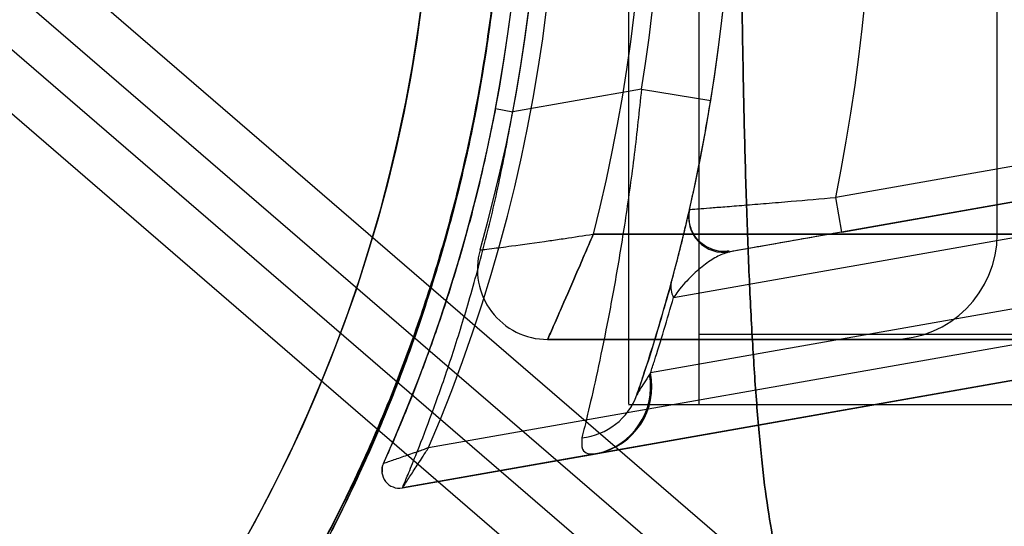
# Model space of a CAD drawing. Units: millimetres. Extents: x 22807 to 32132, y 34204 to 43667.
# Drawn here: x 26776 to 26804, y 40945 to 40959 of the extents above; entities that cross this region are included whole.
import ezdxf

# ---------------------------------------------------------------- set-up
doc = ezdxf.new("R2010")
doc.units = ezdxf.units.MM
doc.header["$LTSCALE"] = 200
doc.layers.add('OTWORY_MONTAŻOWE', color=1, linetype='Continuous')

msp = doc.modelspace()

# ---------------------------------------------------------------- linework, layer by layer
at = {"color": 7, "linetype": 'Continuous', "lineweight": 25}
for p, q in [((26745.917, 40985.722), (26828.829, 40914.279)), ((26748.039, 40985.722), (26830.951, 40914.279)), ((26744.131, 40983.749), (26825.974, 40913.227)), ((26746.252, 40983.749), (26828.095, 40913.227)), ((26793.499, 40981.77), (26793.499, 40948.082)), ((26793.499, 40981.77), (26793.499, 40948.082)), ((26795.508, 40981.77), (26795.508, 40948.115)), ((26795.508, 40981.77), (26795.508, 40948.079)), ((26795.508, 40979.77), (26795.508, 40950.07)), ((26795.508, 40979.77), (26795.508, 40950.07)), ((26804.008, 40952.92), (26804.008, 40964.92)), ((26793.872, 40957.048), (26790.204, 40956.402)), ((26793.872, 40957.048), (26795.846, 40956.727)), ((26794.787, 40951.117), (26827.673, 40956.916)), ((26817.111, 40957.084), (26799.406, 40953.962)), ((26789.712, 40956.495), (26790.204, 40956.402)), ((26817.285, 40956.1), (26796.39, 40952.415)), ((26799.579, 40952.978), (26817.285, 40956.1)), ((26821.893, 40953.866), (26794.129, 40948.97)), ((26799.579, 40952.978), (26799.406, 40953.962)), ((26787.806, 40946.84), (26821.645, 40952.807)), ((26792.5, 40952.92), (26804.008, 40952.92)), ((27498.516, 40952.92), (26792.5, 40952.92)), ((26804.008, 40952.92), (26808.008, 40952.92)), ((26821.819, 40951.822), (26787.059, 40945.693)), ((26792.625, 40946.674), (26821.819, 40951.822)), ((26791.194, 40949.92), (27499.822, 40949.92)), ((26801.008, 40949.92), (26791.194, 40949.92)), ((26795.508, 40950.07), (27495.508, 40950.07)), ((26795.508, 40950.07), (26878.658, 40950.07)), ((26811.008, 40949.92), (26801.008, 40949.92)), ((26794.129, 40948.97), (26794.099, 40948.923)), ((26793.499, 40948.07), (26808.499, 40948.07)), ((26793.499, 40948.07), (26808.499, 40948.07)), ((26795.508, 40948.07), (27495.508, 40948.07)), ((26795.508, 40948.07), (26878.658, 40948.07)), ((26787.059, 40945.693), (26792.578, 40946.666)), ((26792.578, 40946.666), (26792.625, 40946.674))]:
    msp.add_line(p, q, dxfattribs=at)
for radius in [44.45, 42.45]:
    msp.add_circle((26745.508, 40964.92), radius, dxfattribs=at)
for centre, radius, start, end in [((26745.508, 40964.92), 51, 350.756, 99.244), ((26745.508, 40964.92), 49, 350.756, 99.244), ((26745.508, 40964.92), 48.5, 345.6749, 104.3251), ((26745.508, 40964.92), 48.5, 345.6749, 104.3251), ((26745.508, 40964.92), 46, 336.8564, 113.1436), ((26745.508, 40964.92), 45.5, 344.1164, 105.8836), ((26745.508, 40964.92), 45.5, 344.1164, 105.8836), ((26745.508, 40964.92), 45.5, 349.2099, 100.7901), ((26745.508, 40964.92), 45, 335.6854, 114.3146), ((26745.508, 40964.92), 45, 349.2099, 100.7901), ((26745.508, 40964.92), 44.45, 92.1622, 87.8378), ((26745.508, 40964.92), 42.45, 92.2641, 87.7359), ((26745.508, 40964.92), 55, 348.5084, 41.8732), ((26745.508, 40964.92), 51, 347.2009, 41.6926), ((26796.216, 40953.4), 1, 167.2009, 280), ((26796.216, 40953.4), 1, 167.2009, 280), ((26801.008, 40952.92), 3, 270, 0), ((26791.194, 40951.92), 2, 164.1164, 270), ((26791.194, 40951.92), 2, 164.1164, 270), ((26795.262, 40951.407), 0.556, 166.3459, 211.3662), ((26792.186, 40948.571), 1.945, 281.6271, 10.4428), ((26792.227, 40948.575), 1.942, 281.8418, 11.7304), ((26791.991, 40948.971), 1.858, 275.7156, 340.1334), ((26786.972, 40946.185), 0.5, 155.6854, 280), ((26786.972, 40946.185), 0.5, 155.6854, 280)]:
    msp.add_arc(centre, radius, start, end, dxfattribs=at)
for points, knots in [([(26781.983, 40990.497), (26782.223, 40990.144), (26782.703, 40989.437), (26783.447, 40988.25), (26784.304, 40986.785), (26785.276, 40984.95), (26786.317, 40982.708), (26787.284, 40980.281), (26788.134, 40977.693), (26788.846, 40974.985), (26789.37, 40972.332), (26789.717, 40969.775), (26789.914, 40967.34), (26789.983, 40964.83), (26789.903, 40962.258), (26789.669, 40959.64), (26789.289, 40957.061), (26788.773, 40954.551), (26788.123, 40952.132), (26787.366, 40949.82), (26786.522, 40947.629), (26785.649, 40945.667), (26784.783, 40943.943), (26783.949, 40942.434), (26783.123, 40941.061), (26782.469, 40940.053), (26782.097, 40939.509), (26781.986, 40939.347)], [0, 0, 0, 0, 0.0337097, 0.0674462, 0.1011278, 0.1480524, 0.1951446, 0.2420951, 0.2888555, 0.335751, 0.3825349, 0.4218505, 0.4612296, 0.5005508, 0.5427916, 0.5851865, 0.627568, 0.6697906, 0.7115298, 0.7534596, 0.7953658, 0.8370727, 0.8737922, 0.9106484, 0.94755, 0.9843315, 1, 1, 1, 1]), ([(26781.983, 40990.497), (26782.223, 40990.144), (26782.703, 40989.437), (26783.447, 40988.25), (26784.304, 40986.785), (26785.276, 40984.95), (26786.317, 40982.708), (26787.284, 40980.281), (26788.134, 40977.693), (26788.846, 40974.985), (26789.37, 40972.332), (26789.717, 40969.775), (26789.914, 40967.34), (26789.983, 40964.83), (26789.903, 40962.258), (26789.669, 40959.64), (26789.289, 40957.061), (26788.773, 40954.551), (26788.123, 40952.132), (26787.366, 40949.82), (26786.522, 40947.629), (26785.649, 40945.667), (26784.783, 40943.943), (26783.949, 40942.434), (26783.123, 40941.061), (26782.469, 40940.053), (26782.097, 40939.509), (26781.986, 40939.347)], [0, 0, 0, 0, 0.03371, 0.067446, 0.101128, 0.148052, 0.195145, 0.242095, 0.288855, 0.335751, 0.382535, 0.421851, 0.46123, 0.500551, 0.542792, 0.585186, 0.627568, 0.669791, 0.71153, 0.75346, 0.795366, 0.837073, 0.873792, 0.910648, 0.94755, 0.984332, 1, 1, 1, 1]), ([(26782.058, 40939.452), (26782.303, 40939.815), (26782.792, 40940.54), (26783.55, 40941.76), (26784.419, 40943.261), (26785.395, 40945.131), (26786.431, 40947.4), (26787.39, 40949.852), (26788.227, 40952.462), (26788.922, 40955.189), (26789.42, 40957.818), (26789.74, 40960.303), (26789.919, 40962.62), (26789.981, 40965.053), (26789.902, 40967.591), (26789.667, 40970.216), (26789.285, 40972.804), (26788.766, 40975.317), (26788.115, 40977.737), (26787.356, 40980.047), (26786.512, 40982.235), (26785.637, 40984.198), (26784.769, 40985.923), (26783.933, 40987.434), (26783.105, 40988.807), (26782.513, 40989.718), (26782.199, 40990.18), (26782.148, 40990.255)], [0, 0, 0, 0, 0.034634, 0.069298, 0.103899, 0.15146, 0.199187, 0.246769, 0.294166, 0.341698, 0.389119, 0.426941, 0.464818, 0.502643, 0.545498, 0.588509, 0.631506, 0.67434, 0.716541, 0.758935, 0.801306, 0.843476, 0.880709, 0.918082, 0.955502, 0.9928, 1, 1, 1, 1]), ([(26782.058, 40939.452), (26782.303, 40939.815), (26782.792, 40940.54), (26783.55, 40941.76), (26784.419, 40943.261), (26785.395, 40945.131), (26786.431, 40947.4), (26787.39, 40949.852), (26788.227, 40952.462), (26788.922, 40955.189), (26789.42, 40957.818), (26789.74, 40960.303), (26789.919, 40962.62), (26789.981, 40965.053), (26789.902, 40967.591), (26789.667, 40970.216), (26789.285, 40972.804), (26788.766, 40975.317), (26788.115, 40977.737), (26787.356, 40980.047), (26786.512, 40982.235), (26785.637, 40984.198), (26784.769, 40985.923), (26783.933, 40987.434), (26783.105, 40988.807), (26782.513, 40989.718), (26782.199, 40990.18), (26782.148, 40990.255)], [0, 0, 0, 0, 0.034634, 0.069298, 0.103899, 0.15146, 0.199187, 0.246769, 0.294166, 0.341698, 0.389119, 0.426941, 0.464818, 0.502643, 0.545498, 0.588509, 0.631506, 0.67434, 0.716541, 0.758935, 0.801306, 0.843476, 0.880709, 0.918082, 0.955502, 0.9928, 1, 1, 1, 1]), ([(26798.084, 40987.2), (26797.985, 40986.943), (26797.782, 40986.415), (26797.563, 40985.355), (26797.373, 40984.088), (26797.217, 40982.594), (26797.086, 40980.896), (26796.977, 40979.008), (26796.889, 40976.944), (26796.82, 40974.73), (26796.767, 40972.391), (26796.73, 40969.955), (26796.708, 40967.454), (26796.701, 40964.92), (26796.708, 40962.385), (26796.73, 40959.885), (26796.767, 40957.448), (26796.82, 40955.11), (26796.889, 40952.895), (26796.977, 40950.832), (26797.086, 40948.943), (26797.217, 40947.245), (26797.373, 40945.752), (26797.563, 40944.484), (26797.782, 40943.425), (26797.985, 40942.896), (26798.084, 40942.64)], [0, 0, 0, 0, 0.036532, 0.075371, 0.115612, 0.156793, 0.198826, 0.241231, 0.283929, 0.327045, 0.370129, 0.413325, 0.456716, 0.50001, 0.543255, 0.586702, 0.629843, 0.67298, 0.716073, 0.758748, 0.801171, 0.843207, 0.884387, 0.924629, 0.963468, 1, 1, 1, 1]), ([(26798.084, 40942.64), (26797.985, 40942.896), (26797.782, 40943.425), (26797.563, 40944.484), (26797.373, 40945.752), (26797.217, 40947.245), (26797.086, 40948.943), (26796.977, 40950.832), (26796.889, 40952.896), (26796.82, 40955.109), (26796.767, 40957.45), (26796.73, 40959.885), (26796.708, 40962.386), (26796.701, 40964.92), (26796.708, 40967.454), (26796.73, 40969.955), (26796.767, 40972.392), (26796.82, 40974.73), (26796.889, 40976.944), (26796.978, 40979.007), (26797.086, 40980.897), (26797.216, 40982.594), (26797.374, 40984.088), (26797.563, 40985.355), (26797.781, 40986.412), (26797.985, 40986.942), (26798.084, 40987.2)], [0, 0, 0, 0, 0.0365325, 0.0753711, 0.1156126, 0.1567935, 0.1988235, 0.2412369, 0.2839412, 0.327016, 0.370155, 0.4133617, 0.456679, 0.5000315, 0.5433237, 0.586621, 0.6298861, 0.6730314, 0.7160112, 0.758754, 0.8012067, 0.8431939, 0.8843998, 0.9246134, 0.9634046, 1, 1, 1, 1]), ([(26798.084, 40942.64), (26797.985, 40942.896), (26797.782, 40943.425), (26797.563, 40944.484), (26797.373, 40945.752), (26797.217, 40947.245), (26797.086, 40948.943), (26796.977, 40950.832), (26796.889, 40952.896), (26796.82, 40955.109), (26796.767, 40957.45), (26796.73, 40959.885), (26796.708, 40962.386), (26796.701, 40964.92), (26796.708, 40967.454), (26796.73, 40969.955), (26796.767, 40972.392), (26796.82, 40974.73), (26796.889, 40976.944), (26796.978, 40979.007), (26797.086, 40980.897), (26797.216, 40982.594), (26797.374, 40984.088), (26797.563, 40985.355), (26797.781, 40986.412), (26797.985, 40986.942), (26798.084, 40987.2)], [0, 0, 0, 0, 0.0365325, 0.0753711, 0.1156126, 0.1567935, 0.1988235, 0.2412369, 0.2839412, 0.327016, 0.370155, 0.4133617, 0.456679, 0.5000315, 0.5433237, 0.586621, 0.6298861, 0.6730314, 0.7160112, 0.758754, 0.8012067, 0.8431939, 0.8843998, 0.9246134, 0.9634046, 1, 1, 1, 1]), ([(26798.084, 40987.2), (26797.985, 40986.943), (26797.782, 40986.415), (26797.563, 40985.355), (26797.373, 40984.088), (26797.217, 40982.594), (26797.086, 40980.896), (26796.977, 40979.008), (26796.889, 40976.944), (26796.82, 40974.73), (26796.767, 40972.391), (26796.73, 40969.955), (26796.708, 40967.454), (26796.701, 40964.92), (26796.708, 40962.385), (26796.73, 40959.885), (26796.767, 40957.448), (26796.82, 40955.11), (26796.889, 40952.895), (26796.977, 40950.832), (26797.086, 40948.943), (26797.217, 40947.245), (26797.373, 40945.752), (26797.563, 40944.484), (26797.782, 40943.425), (26797.985, 40942.896), (26798.084, 40942.64)], [0, 0, 0, 0, 0.036532, 0.075371, 0.115612, 0.156793, 0.198826, 0.241231, 0.283929, 0.327045, 0.370129, 0.413325, 0.456716, 0.50001, 0.543255, 0.586702, 0.629843, 0.67298, 0.716073, 0.758748, 0.801171, 0.843207, 0.884387, 0.924629, 0.963468, 1, 1, 1, 1]), ([(26789.958, 40964.92), (26789.943, 40964.035), (26789.912, 40962.265), (26789.664, 40959.602), (26789.266, 40956.952), (26788.721, 40954.4), (26788.059, 40951.995), (26787.301, 40949.719), (26786.44, 40947.539), (26785.524, 40945.529), (26784.593, 40943.721), (26783.671, 40942.107), (26782.757, 40940.642), (26782.163, 40939.779), (26781.865, 40939.347)], [0, 0, 0, 0, 0.085169, 0.170337, 0.258178, 0.346009, 0.427545, 0.509076, 0.59361, 0.678134, 0.75723, 0.836315, 0.918148, 1, 1, 1, 1]), ([(26789.958, 40964.92), (26789.943, 40964.035), (26789.912, 40962.265), (26789.664, 40959.602), (26789.266, 40956.952), (26788.721, 40954.4), (26788.059, 40951.995), (26787.301, 40949.719), (26786.44, 40947.539), (26785.524, 40945.529), (26784.593, 40943.721), (26783.671, 40942.107), (26782.757, 40940.642), (26782.163, 40939.779), (26781.865, 40939.347)], [0, 0, 0, 0, 0.085169, 0.170337, 0.258178, 0.346009, 0.427545, 0.509076, 0.59361, 0.678134, 0.75723, 0.836315, 0.918148, 1, 1, 1, 1]), ([(26781.939, 40939.452), (26782.258, 40939.919), (26782.897, 40940.853), (26783.897, 40942.485), (26784.901, 40944.291), (26785.848, 40946.209), (26786.709, 40948.198), (26787.468, 40950.209), (26788.152, 40952.319), (26788.8, 40954.721), (26789.355, 40957.429), (26789.762, 40960.43), (26789.939, 40962.941), (26789.953, 40964.439), (26789.958, 40964.92)], [0, 0, 0, 0, 0.087797, 0.175991, 0.264036, 0.351628, 0.427871, 0.504409, 0.580974, 0.657255, 0.75586, 0.854732, 0.95337, 1, 1, 1, 1]), ([(26781.939, 40939.452), (26782.258, 40939.919), (26782.897, 40940.853), (26783.897, 40942.485), (26784.901, 40944.291), (26785.848, 40946.209), (26786.709, 40948.198), (26787.468, 40950.209), (26788.152, 40952.319), (26788.8, 40954.721), (26789.355, 40957.429), (26789.762, 40960.43), (26789.939, 40962.941), (26789.953, 40964.439), (26789.958, 40964.92)], [0, 0, 0, 0, 0.0877968, 0.1759914, 0.2640362, 0.3516278, 0.427871, 0.5044089, 0.5809743, 0.6572551, 0.7558599, 0.854732, 0.9533704, 1, 1, 1, 1]), ([(26789.958, 40964.92), (26789.943, 40964.035), (26789.912, 40962.266), (26789.668, 40959.603), (26789.274, 40956.952), (26788.735, 40954.396), (26788.08, 40951.981), (26787.326, 40949.691), (26786.47, 40947.499), (26785.564, 40945.486), (26784.648, 40943.686), (26783.748, 40942.086), (26782.856, 40940.633), (26782.276, 40939.776), (26781.986, 40939.347)], [0, 0, 0, 0, 0.0852685, 0.1705356, 0.2584485, 0.3463517, 0.428401, 0.5104444, 0.5955447, 0.6806343, 0.7591318, 0.8376181, 0.9187998, 1, 1, 1, 1]), ([(26789.958, 40964.92), (26789.943, 40964.035), (26789.912, 40962.266), (26789.668, 40959.603), (26789.274, 40956.952), (26788.735, 40954.396), (26788.08, 40951.981), (26787.326, 40949.691), (26786.47, 40947.499), (26785.564, 40945.486), (26784.648, 40943.686), (26783.748, 40942.086), (26782.856, 40940.633), (26782.276, 40939.776), (26781.986, 40939.347)], [0, 0, 0, 0, 0.085268, 0.170536, 0.258448, 0.346352, 0.428401, 0.510444, 0.595545, 0.680634, 0.759132, 0.837618, 0.9188, 1, 1, 1, 1]), ([(26782.058, 40939.452), (26782.372, 40939.92), (26783.001, 40940.857), (26783.988, 40942.493), (26784.978, 40944.305), (26785.911, 40946.226), (26786.758, 40948.214), (26787.504, 40950.22), (26788.176, 40952.322), (26788.814, 40954.72), (26789.362, 40957.425), (26789.764, 40960.427), (26789.939, 40962.939), (26789.953, 40964.438), (26789.958, 40964.92)], [0, 0, 0, 0, 0.087921, 0.176245, 0.264417, 0.352132, 0.428124, 0.504408, 0.58072, 0.656751, 0.755471, 0.854456, 0.95321, 1, 1, 1, 1]), ([(26782.058, 40939.452), (26782.372, 40939.92), (26783.001, 40940.857), (26783.988, 40942.493), (26784.978, 40944.305), (26785.911, 40946.226), (26786.758, 40948.214), (26787.504, 40950.22), (26788.176, 40952.322), (26788.814, 40954.72), (26789.362, 40957.425), (26789.764, 40960.427), (26789.939, 40962.939), (26789.953, 40964.438), (26789.958, 40964.92)], [0, 0, 0, 0, 0.0879212, 0.1762445, 0.2644174, 0.3521325, 0.4281245, 0.5044078, 0.5807197, 0.6567508, 0.7554705, 0.8544559, 0.9532101, 1, 1, 1, 1]), ([(26793.872, 40957.048), (26793.806, 40956.426), (26793.674, 40955.182), (26793.423, 40953.378), (26793.146, 40951.689), (26792.856, 40950.148), (26792.576, 40948.821), (26792.336, 40947.776), (26792.226, 40947.329), (26792.176, 40947.122)], [0, 0, 0, 0, 0.145088, 0.290197, 0.435027, 0.57984, 0.727043, 0.874174, 1, 1, 1, 1]), ([(26793.738, 40948.339), (26793.798, 40948.515), (26793.929, 40948.899), (26794.215, 40949.788), (26794.552, 40950.913), (26794.906, 40952.211), (26795.251, 40953.636), (26795.574, 40955.154), (26795.755, 40956.203), (26795.846, 40956.727)], [0, 0, 0, 0, 0.1220776, 0.2675102, 0.4130839, 0.5591714, 0.705301, 0.8526614, 1, 1, 1, 1]), ([(26789.712, 40956.495), (26789.589, 40955.891), (26789.343, 40954.682), (26788.895, 40952.94), (26788.411, 40951.311), (26787.908, 40949.819), (26787.419, 40948.518), (26787.02, 40947.542), (26786.743, 40946.897), (26786.556, 40946.478), (26786.53, 40946.421), (26786.516, 40946.391)], [0, 0, 0, 0, 0.117556, 0.235156, 0.352807, 0.470448, 0.591665, 0.712767, 0.803628, 0.894435, 1, 1, 1, 1]), ([(26787.059, 40945.693), (26787.073, 40945.725), (26787.098, 40945.785), (26787.282, 40946.225), (26787.555, 40946.904), (26787.95, 40947.935), (26788.432, 40949.309), (26788.931, 40950.897), (26789.404, 40952.616), (26789.846, 40954.47), (26790.083, 40955.752), (26790.204, 40956.402)], [0, 0, 0, 0, 0.105496, 0.194963, 0.286964, 0.405741, 0.528922, 0.644919, 0.764185, 0.880379, 1, 1, 1, 1]), ([(26795.241, 40953.622), (26795.255, 40953.623), (26795.281, 40953.625), (26795.488, 40953.641), (26795.801, 40953.665), (26796.239, 40953.699), (26796.785, 40953.743), (26797.424, 40953.795), (26798.29, 40953.867), (26798.976, 40953.926), (26799.406, 40953.962)], [0, 0, 0, 0, 0.116045, 0.222408, 0.332241, 0.445649, 0.562943, 0.679207, 0.799289, 1, 1, 1, 1]), ([(26794.721, 40951.538), (26794.749, 40951.64), (26794.821, 40951.907), (26794.912, 40952.258), (26795.03, 40952.725), (26795.136, 40953.165), (26795.221, 40953.535), (26795.234, 40953.593), (26795.241, 40953.622)], [0, 0, 0, 0, 0.072367, 0.189775, 0.307355, 0.550599, 0.772928, 1, 1, 1, 1]), ([(26796.373, 40952.436), (26796.296, 40952.43), (26796.12, 40952.415), (26795.851, 40952.482), (26795.608, 40952.621), (26795.431, 40952.799), (26795.317, 40952.984), (26795.252, 40953.162), (26795.225, 40953.319), (26795.221, 40953.436), (26795.225, 40953.5), (26795.227, 40953.52)], [0, 0, 0, 0, 0.1271607, 0.2914729, 0.449394, 0.5843902, 0.7028489, 0.8062965, 0.8944214, 0.9658421, 1, 1, 1, 1]), ([(26799.579, 40952.978), (26799.252, 40952.92), (26798.542, 40952.795), (26797.723, 40952.65), (26797.159, 40952.551), (26796.72, 40952.474), (26796.433, 40952.423), (26796.401, 40952.417), (26796.39, 40952.415)], [0, 0, 0, 0, 0.20378, 0.441741, 0.557167, 0.67254, 0.885664, 1, 1, 1, 1]), ([(26789.271, 40952.467), (26789.289, 40952.469), (26789.325, 40952.474), (26789.624, 40952.511), (26790.213, 40952.587), (26790.992, 40952.694), (26791.802, 40952.812), (26792.226, 40952.877), (26792.496, 40952.919), (26792.5, 40952.92)], [0, 0, 0, 0, 0.147876, 0.284394, 0.473702, 0.738946, 0.832681, 0.997717, 1, 1, 1, 1]), ([(26789.271, 40952.467), (26789.289, 40952.469), (26789.325, 40952.474), (26789.624, 40952.511), (26790.213, 40952.587), (26790.992, 40952.694), (26791.802, 40952.812), (26792.226, 40952.877), (26792.496, 40952.919), (26792.5, 40952.92)], [0, 0, 0, 0, 0.147876, 0.284394, 0.473702, 0.738946, 0.832681, 0.997717, 1, 1, 1, 1]), ([(26791.194, 40949.92), (26791.202, 40949.937), (26791.217, 40949.97), (26791.339, 40950.247), (26791.579, 40950.794), (26791.914, 40951.561), (26792.243, 40952.322), (26792.412, 40952.715), (26792.499, 40952.916), (26792.5, 40952.92)], [0, 0, 0, 0, 0.147657, 0.284075, 0.47346, 0.738976, 0.866215, 0.997721, 1, 1, 1, 1]), ([(26792.5, 40952.92), (26792.499, 40952.916), (26792.412, 40952.715), (26792.243, 40952.322), (26791.914, 40951.561), (26791.579, 40950.794), (26791.339, 40950.247), (26791.217, 40949.97), (26791.202, 40949.937), (26791.194, 40949.92)], [0, 0, 0, 0, 0.002279, 0.133785, 0.261024, 0.52654, 0.715925, 0.852343, 1, 1, 1, 1]), ([(26796.39, 40952.415), (26796.277, 40952.381), (26796.05, 40952.311), (26795.685, 40952.069), (26795.306, 40951.745), (26795.008, 40951.429), (26794.827, 40951.174), (26794.787, 40951.117)], [0, 0, 0, 0, 0.2234663, 0.448517, 0.6891179, 0.9312905, 1, 1, 1, 1]), ([(26794.721, 40951.538), (26794.547, 40950.926), (26794.21, 40949.737), (26793.892, 40948.796), (26793.738, 40948.339)], [0, 0, 0, 0, 0.5156, 1, 1, 1, 1]), ([(26794.129, 40948.97), (26794.165, 40949.081), (26794.382, 40949.739), (26794.603, 40950.492), (26794.787, 40951.117)], [0, 0, 0, 0, 0.168955, 1, 1, 1, 1]), ([(26794.099, 40948.923), (26793.992, 40948.76), (26793.827, 40948.508), (26793.761, 40948.384), (26793.738, 40948.339)], [0, 0, 0, 0, 0.643623, 1, 1, 1, 1]), ([(26792.176, 40947.122), (26792.168, 40947), (26792.154, 40946.781), (26792.332, 40946.652), (26792.496, 40946.661), (26792.578, 40946.666)], [0, 0, 0, 0, 0.385645, 0.689605, 1, 1, 1, 1]), ([(26786.516, 40946.391), (26786.52, 40946.392), (26786.528, 40946.395), (26786.601, 40946.42), (26786.774, 40946.479), (26787.089, 40946.588), (26787.414, 40946.701), (26787.63, 40946.777), (26787.718, 40946.809), (26787.761, 40946.824), (26787.785, 40946.832), (26787.797, 40946.837), (26787.804, 40946.839), (26787.806, 40946.84)], [0, 0, 0, 0, 0.090112, 0.194073, 0.340385, 0.585509, 0.82681, 0.914533, 0.956838, 0.978079, 0.988849, 0.996474, 1, 1, 1, 1]), ([(26787.059, 40945.693), (26787.061, 40945.696), (26787.066, 40945.703), (26787.108, 40945.768), (26787.21, 40945.921), (26787.392, 40946.2), (26787.579, 40946.488), (26787.703, 40946.68), (26787.755, 40946.76), (26787.78, 40946.799), (26787.794, 40946.821), (26787.801, 40946.832), (26787.805, 40946.838), (26787.806, 40946.84)], [0, 0, 0, 0, 0.08999, 0.193865, 0.340195, 0.585543, 0.824943, 0.913363, 0.956183, 0.977729, 0.988666, 0.996479, 1, 1, 1, 1]), ([(26786.491, 40946.304), (26786.488, 40946.288), (26786.477, 40946.235), (26786.479, 40946.181), (26786.481, 40946.143)], [0, 0, 0, 0, 0.300329, 1, 1, 1, 1]), ([(26798.125, 40938.905), (26798.861, 40939.383), (26800.332, 40940.34), (26802.783, 40941.582), (26805.402, 40942.674), (26808.207, 40943.604), (26811.191, 40944.375), (26814.357, 40944.984), (26817.703, 40945.446), (26820.005, 40945.615), (26821.18, 40945.702)], [0, 0, 0, 0, 0.117567, 0.235221, 0.354041, 0.475074, 0.599312, 0.727673, 0.860987, 1, 1, 1, 1]), ([(26798.125, 40938.905), (26798.861, 40939.383), (26800.332, 40940.34), (26802.783, 40941.582), (26805.402, 40942.674), (26808.207, 40943.604), (26811.191, 40944.375), (26814.357, 40944.984), (26817.703, 40945.446), (26820.005, 40945.615), (26821.18, 40945.702)], [0, 0, 0, 0, 0.117567, 0.235221, 0.354041, 0.475074, 0.599312, 0.727673, 0.860987, 1, 1, 1, 1]), ([(26798.125, 40938.905), (26798.861, 40939.383), (26800.332, 40940.34), (26802.783, 40941.582), (26805.402, 40942.674), (26808.207, 40943.604), (26811.191, 40944.375), (26814.357, 40944.984), (26817.703, 40945.446), (26820.005, 40945.615), (26821.18, 40945.702)], [0, 0, 0, 0, 0.117567, 0.235221, 0.354041, 0.475074, 0.599312, 0.727673, 0.860987, 1, 1, 1, 1]), ([(26798.125, 40938.905), (26798.861, 40939.383), (26800.332, 40940.34), (26802.783, 40941.582), (26805.402, 40942.674), (26808.207, 40943.604), (26811.191, 40944.375), (26814.357, 40944.984), (26817.703, 40945.446), (26820.005, 40945.615), (26821.18, 40945.702)], [0, 0, 0, 0, 0.117567, 0.235221, 0.354041, 0.475074, 0.599312, 0.727673, 0.860987, 1, 1, 1, 1])]:
    msp.add_open_spline(points, degree=3, knots=knots, dxfattribs=at)
at = {"layer": 'OTWORY_MONTAŻOWE'}
msp.add_circle((26745.508, 40964.92), 200, dxfattribs=at)

doc.saveas('drawing.dxf')
